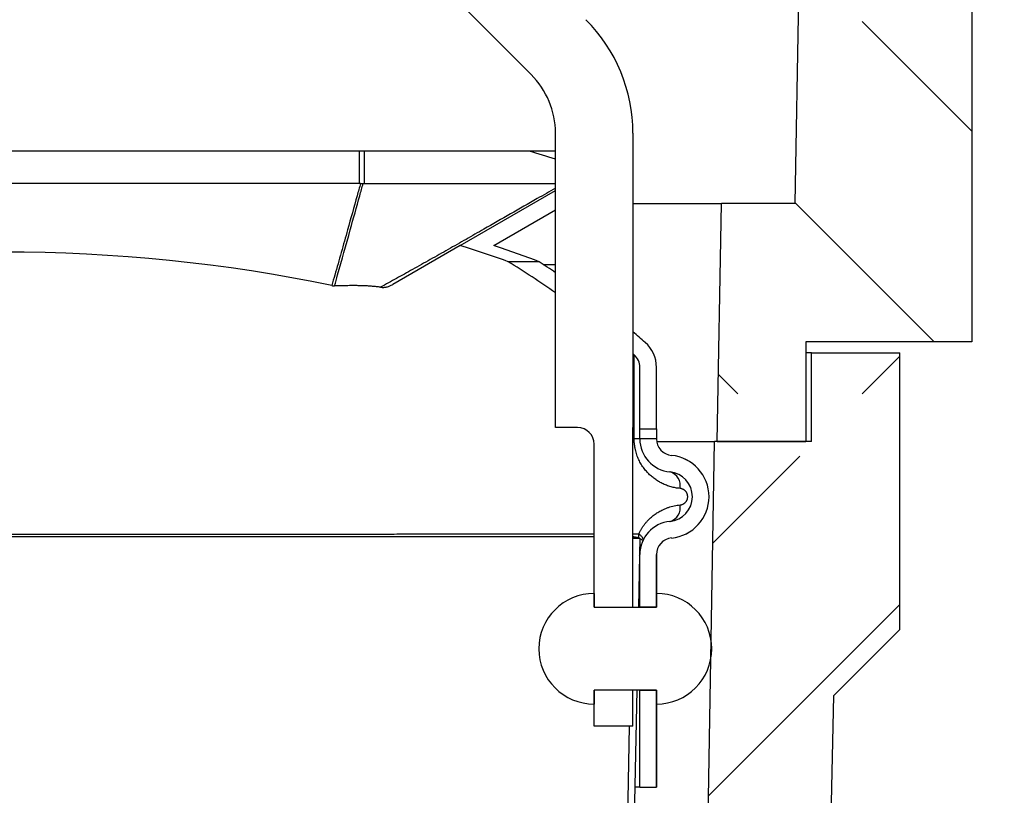
# Model space of a CAD drawing. Units: millimetres. Extents: x 150 to 4200, y 0 to 2920.
# Drawn here: x 3448 to 3626, y 1561 to 1701 of the extents above; entities that cross this region are included whole.
import ezdxf

# ---------------------------------------------------------------- set-up
doc = ezdxf.new("R2010")
doc.units = ezdxf.units.MM
doc.header["$LTSCALE"] = 10
doc.layers.get('0').update_dxf_attribs({"color": 1})
for name, color, linetype in [('3002580', 7, 'Continuous'), ('DIMENSION', 3, 'Continuous'), ('NOTES', 7, 'Continuous')]:
    doc.layers.add(name, color=color, linetype=linetype)
doc.styles.add('SLDTEXTSTYLE0', font='TXT', dxfattribs={"width": 0.605})
doc.dimstyles.new('SLDDIMSTYLE1', dxfattribs={"dimtxt": 35, "dimasz": 35, "dimexe": 0, "dimexo": 0.0625, "dimgap": 8.75, "dimtad": 1, "dimdec": 1, "dimrnd": 1e-09, "dimzin": 12, "dimdsep": 46, "dimtxsty": 'SLDTEXTSTYLE0', "dimsah": 1, "dimcen": 0.09, "dimadec": 0, "dimazin": 3, "dimtfac": 1, "dimtdec": 1, "dimtofl": 0, "dimtmove": 0, "dimatfit": 3, "dimfxl": 0, "dimfrac": 2, "dimtolj": 1, "dimtzin": 12, "dimarcsym": 0})
doc.dimstyles.new('SLDDIMSTYLE2', dxfattribs={"dimtxt": 35, "dimasz": 35, "dimexe": 0, "dimexo": 0.0625, "dimgap": 8.75, "dimtad": 1, "dimdec": 0, "dimrnd": 1e-09, "dimzin": 12, "dimdsep": 46, "dimtxsty": 'SLDTEXTSTYLE0', "dimsah": 1, "dimcen": 0.09, "dimadec": 0, "dimazin": 3, "dimtfac": 1, "dimtdec": 0, "dimtofl": 0, "dimtmove": 0, "dimatfit": 3, "dimfxl": 0, "dimfrac": 2, "dimtolj": 1, "dimtzin": 12, "dimarcsym": 0})
pattern_1 = [(135, (0, 0), (-1347, -1347), []), (135, (-2e-12, 449), (-1347, -1347), []), (135, (-3e-12, 898), (-1347, -1347), []), (135, (-5e-12, 1347), (-1347, -1347), [])]
pattern_2 = [(45, (0, 0), (-1347, 1347), []), (45, (449, 2e-321), (-1347, 1347), []), (45, (898, 4e-321), (-1347, 1347), []), (45, (1347, 7e-321), (-1347, 1347), [])]
pattern_3 = [(45, (-3550.33, -1700.82), (-44.9013, 44.9013), []), (45, (-3505.43, -1700.82), (-44.9013, 44.9013), [31.75, -15.875])]

# ---------------------------------------------------------------- blocks, each defined once
blk = doc.blocks.new('1068287-M_003__D_5')
at = {"layer": 'DIMENSION', "color": 0, "lineweight": -2}
for p, q in [((3750.3, 1465.32), (3750.3, 1585.96)), ((3605.7, 1465.32), (3750.3, 1465.32)), ((3750.3, 1340.82), (3750.3, 1430.32)), ((3605.7, 1305.82), (3750.3, 1305.82))]:
    blk.add_line(p, q, dxfattribs=at)
at = {"layer": 'DIMENSION', "color": 0}
for points in [[(3744.46, 1430.32), (3756.13, 1430.32), (3750.3, 1465.32)], [(3744.46, 1340.82), (3756.13, 1340.82), (3750.3, 1305.82)]]:
    blk.add_solid(points, dxfattribs=at)
at = {"layer": 'DIMENSION', "color": 0, "insert": (3706.55, 1543.68), "char_height": 35, "attachment_point": 2, "rotation": 90, "style": 'SLDTEXTSTYLE0'}
blk.add_mtext('\\A1;%%c160', dxfattribs=at)
blk = doc.blocks.new('1068287-M_003__D_6')
at = {"layer": 'DIMENSION', "color": 0, "lineweight": -2}
for p, q in [((3618.01, 2118.07), (3850.3, 2118.07)), ((3850.3, 1420.57), (3850.3, 2083.07)), ((3614.14, 1385.57), (3748.42, 1385.57)), ((3752.17, 1385.57), (3850.3, 1385.57))]:
    blk.add_line(p, q, dxfattribs=at)
at = {"layer": 'DIMENSION', "color": 0}
for points in [[(3844.46, 2083.07), (3856.13, 2083.07), (3850.3, 2118.07)], [(3844.46, 1420.57), (3856.13, 1420.57), (3850.3, 1385.57)]]:
    blk.add_solid(points, dxfattribs=at)
at = {"layer": 'DIMENSION', "color": 0, "insert": (3806.55, 1751.82), "char_height": 35, "attachment_point": 2, "rotation": 90, "style": 'SLDTEXTSTYLE0'}
blk.add_mtext('\\A1;732.5', dxfattribs=at)
blk = doc.blocks.new('1068287-M_003_Section_A-A')
h = blk.add_hatch()
h.set_pattern_fill('ANSI33', color=256, scale=10, angle=90, style=0)
h.set_pattern_definition([(135, (-3550.33, -1700.82), (-44.9013, -44.9013), []), (135, (-3550.33, -1655.92), (-44.9013, -44.9013), [31.75, -15.875])])
edge = h.paths.add_edge_path(flags=0)
edge.add_arc((46.99, 361.99), 2.25, 180, 360, ccw=False)
edge.add_line((44.74, 361.99), (37.84, -33.26))
edge.add_line((37.84, -33.26), (24.49, -33.26))
edge.add_line((24.49, -33.26), (23.74, -76.26))
edge.add_line((23.74, -76.26), (39.74, -76.26))
edge.add_line((39.74, -76.26), (39.74, -58.26))
edge.add_line((39.74, -58.26), (69.74, -58.26))
edge.add_line((69.74, -58.26), (69.74, 6.74))
edge.add_line((69.74, 6.74), (62.63, 10.06))
edge.add_arc((64.74, 14.59), 5, 180, 245, ccw=False)
edge.add_line((59.74, 14.59), (59.74, 68.9))
edge.add_arc((64.74, 68.9), 5, 115, 180, ccw=False)
edge.add_line((62.63, 73.43), (69.74, 76.74))
edge.add_line((69.74, 76.74), (69.74, 303.45))
edge.add_spline(control_points=[(69.74, 303.45), (69.74, 303.79), (69.69, 304.13), (69.59, 304.45), (69.5, 304.77), (69.37, 305.09), (69.17, 305.36)], knot_values=[0, 0, 0, 0, 0.001011, 0.001011, 0.001011, 0.002016, 0.002016, 0.002016, 0.002016], weights=[1, 1, 1, 1, 1, 1, 1], degree=3, periodic=0)
edge.add_spline(control_points=[(69.17, 305.36), (68.86, 305.76), (68.59, 306.2), (68.42, 306.68), (68.3, 306.99), (68.26, 307.33), (68.24, 307.66)], knot_values=[0.000054, 0.000054, 0.000054, 0.000054, 0.001572, 0.001572, 0.001572, 0.002574, 0.002574, 0.002574, 0.002574], weights=[1, 1, 1, 1, 1, 1, 1], degree=3, periodic=0)
edge.add_spline(control_points=[(68.24, 307.66), (68.27, 308.03), (68.33, 308.4), (68.47, 308.74), (68.64, 309.13), (68.89, 309.48), (69.17, 309.81)], knot_values=[0, 0, 0, 0, 0.001101, 0.001101, 0.001101, 0.002368, 0.002368, 0.002368, 0.002368], weights=[1, 1, 1, 1, 1, 1, 1], degree=3, periodic=0)
edge.add_spline(control_points=[(69.17, 309.81), (69.31, 309.98), (69.42, 310.19), (69.51, 310.41), (69.64, 310.73), (69.72, 311.08), (69.74, 311.43), (69.74, 311.47), (69.74, 311.51), (69.74, 311.55)], knot_values=[0, 0, 0, 0, 0.000692, 0.000692, 0.000692, 0.001743, 0.001743, 0.001743, 0.001869, 0.001869, 0.001869, 0.001869], weights=[1, 1, 1, 1, 1, 1, 1, 1, 1, 1], degree=3, periodic=0)
edge.add_line((69.74, 311.55), (69.74, 314.08))
edge.add_spline(control_points=[(69.74, 314.08), (69.74, 314.75), (69.66, 315.41), (69.65, 316.08), (69.65, 316.17), (69.65, 316.26), (69.65, 316.35)], knot_values=[0, 0, 0, 0, 0.002002, 0.002002, 0.002002, 0.002273, 0.002273, 0.002273, 0.002273], weights=[1, 1, 1, 1, 1, 1, 1], degree=3, periodic=0)
edge.add_spline(control_points=[(69.65, 316.35), (69.65, 316.99), (69.72, 317.64), (69.74, 318.28), (69.74, 318.37), (69.74, 318.46), (69.74, 318.55)], knot_values=[0.000073, 0.000073, 0.000073, 0.000073, 0.002001, 0.002001, 0.002001, 0.002277, 0.002277, 0.002277, 0.002277], weights=[1, 1, 1, 1, 1, 1, 1], degree=3, periodic=0)
edge.add_line((69.74, 318.55), (69.74, 369.49))
edge.add_arc((67.49, 369.49), 2.25, 180, 360, ccw=False)
edge.add_line((65.24, 369.49), (65.24, 375.24))
edge.add_line((65.24, 375.24), (67.24, 375.24))
edge.add_line((67.24, 375.24), (67.24, 369.49))
edge.add_arc((67.49, 369.49), 0.25, 180, 360)
edge.add_line((67.74, 369.49), (67.74, 386.74))
edge.add_line((67.74, 386.74), (67.16, 386.74))
edge.add_arc((63.99, 388.24), 3.5, 270, 334.6231, ccw=False)
edge.add_line((63.99, 384.74), (48.24, 384.74))
edge.add_arc((48.24, 383.24), 1.5, 90, 180)
edge.add_line((46.74, 383.24), (46.74, 382.41))
edge.add_arc((48.24, 382.41), 1.5, 180, 225)
edge.add_line((47.18, 381.35), (48.32, 380.22))
edge.add_arc((45.84, 377.74), 3.5, -30, 45, ccw=False)
edge.add_line((48.87, 375.99), (46.94, 372.65))
edge.add_arc((48.24, 371.9), 1.5, 150, 180)
edge.add_line((46.74, 371.9), (46.74, 361.99))
edge.add_arc((46.99, 361.99), 0.25, 180, 360)
edge.add_line((47.24, 361.99), (47.24, 367.74))
edge.add_line((47.24, 367.74), (49.24, 367.74))
edge.add_line((49.24, 367.74), (49.24, 361.99))
h = blk.add_hatch()
h.set_pattern_fill('ANSI33', color=256, scale=10, style=0)
h.set_pattern_definition(pattern_3)
edge = h.paths.add_edge_path(flags=0)
edge.add_line((53.24, -401.26), (44.74, -401.26))
edge.add_arc((44.74, -402.26), 1, 90, 180)
edge.add_line((43.74, -402.26), (43.74, -406.26))
edge.add_line((43.74, -406.26), (39.74, -406.26))
edge.add_line((39.74, -406.26), (39.74, -402.26))
edge.add_arc((38.74, -402.26), 1, 0, 90)
edge.add_line((38.74, -401.26), (30.24, -401.26))
edge.add_arc((30.24, -402.26), 1, 90, 180)
edge.add_line((29.24, -402.26), (29.24, -406.26))
edge.add_arc((30.74, -406.26), 1.5, 180, 243)
edge.add_line((30.06, -407.59), (31.47, -408.31))
edge.add_arc((31.24, -408.76), 0.5, -90, 63, ccw=False)
edge.add_line((31.24, -409.26), (27.24, -409.26))
edge.add_arc((27.24, -408.76), 0.5, 180, 270, ccw=False)
edge.add_line((26.74, -408.76), (26.74, -398.01))
edge.add_line((26.74, -398.01), (17.79, -397.54))
edge.add_line((17.79, -397.54), (17.79, -397.26))
edge.add_line((17.79, -397.26), (-228.45, -388.66))
edge.add_line((-228.45, -388.66), (-233.76, -76.26))
edge.add_line((-233.76, -76.26), (-251.26, -76.26))
edge.add_line((-251.26, -76.26), (-251.26, -60.26))
edge.add_line((-251.26, -60.26), (-267.26, -60.26))
edge.add_line((-267.26, -60.26), (-267.26, -110.26))
edge.add_line((-267.26, -110.26), (-255.26, -122.26))
edge.add_line((-255.26, -122.26), (-248.26, -425.26))
edge.add_line((-248.26, -425.26), (56.74, -425.26))
edge.add_line((56.74, -425.26), (56.74, -408.26))
edge.add_arc((55.74, -408.26), 1, 270, 360, ccw=False)
edge.add_line((55.74, -409.26), (52.24, -409.26))
edge.add_arc((52.24, -408.76), 0.5, 117, 270, ccw=False)
edge.add_line((52.02, -408.31), (53.42, -407.59))
edge.add_arc((52.74, -406.26), 1.5, 297, 360)
edge.add_line((54.24, -406.26), (54.24, -402.26))
edge.add_arc((53.24, -402.26), 1, 0, 90)
h = blk.add_hatch()
h.set_pattern_fill('ANSI33', color=256, scale=10, style=0)
h.set_pattern_definition(pattern_3)
edge = h.paths.add_edge_path(flags=0)
edge.add_line((43.74, -224.26), (43.74, -228.26))
edge.add_arc((44.74, -228.26), 1, 180, 270)
edge.add_line((44.74, -229.26), (53.24, -229.26))
edge.add_arc((53.24, -228.26), 1, 270, 360)
edge.add_line((54.24, -228.26), (54.24, -224.26))
edge.add_arc((52.74, -224.26), 1.5, 0, 63)
edge.add_line((53.42, -222.92), (52.02, -222.2))
edge.add_arc((52.24, -221.76), 0.5, 90, 243, ccw=False)
edge.add_line((52.24, -221.26), (55.74, -221.26))
edge.add_arc((55.74, -222.26), 1, 0, 90, ccw=False)
edge.add_line((56.74, -222.26), (56.74, -173.26))
edge.add_line((56.74, -173.26), (43.86, -160.38))
edge.add_line((43.86, -160.38), (44.74, -122.26))
edge.add_line((44.74, -122.26), (56.74, -110.26))
edge.add_line((56.74, -110.26), (56.74, -60.26))
edge.add_line((56.74, -60.26), (40.74, -60.26))
edge.add_line((40.74, -60.26), (40.74, -76.26))
edge.add_line((40.74, -76.26), (23.24, -76.26))
edge.add_line((23.24, -76.26), (20.59, -232.83))
edge.add_line((20.59, -232.83), (26.74, -232.51))
edge.add_line((26.74, -232.51), (26.74, -221.76))
edge.add_arc((27.24, -221.76), 0.5, 90, 180, ccw=False)
edge.add_line((27.24, -221.26), (31.24, -221.26))
edge.add_arc((31.24, -221.76), 0.5, -63, 90, ccw=False)
edge.add_line((31.47, -222.2), (30.06, -222.92))
edge.add_arc((30.74, -224.26), 1.5, 117, 180)
edge.add_line((29.24, -224.26), (29.24, -228.26))
edge.add_arc((30.24, -228.26), 1, 180, 270)
edge.add_line((30.24, -229.26), (38.74, -229.26))
edge.add_arc((38.74, -228.26), 1, 270, 360)
edge.add_line((39.74, -228.26), (39.74, -224.26))
edge.add_line((39.74, -224.26), (43.74, -224.26))
for p, q in [((37.84, -33.26), (44.74, 361.99)), ((-94.65, 74.85), (-9.9, -9.9)), ((69.74, 6.74), (69.74, -58.26)), ((-5.51, -73.76), (-5.51, -20.51)), ((8.49, -20.51), (8.49, -73.76)), ((-40.98, -23.76), (-169.53, -23.76)), ((-40.02, -23.76), (-40.98, -23.76)), ((-40.98, -23.76), (-40.98, -29.61)), ((-10.22, -23.76), (-40.02, -23.76)), ((-40.02, -29.61), (-40.02, -23.76)), ((-5.51, -23.76), (-10.22, -23.76)), ((-40.98, -29.61), (-169.53, -29.61)), ((-40.26, -29.62), (-40.02, -29.61)), ((-22.71, -40.85), (-5.51, -30.91)), ((8.49, -33.26), (24.49, -33.26)), ((23.74, -76.26), (24.49, -33.26)), ((37.84, -33.26), (24.49, -33.26)), ((-16.67, -40.82), (-5.51, -34.38)), ((-22.71, -40.85), (-34.92, -47.9)), ((-8.47, -43.76), (-14.04, -43.76)), ((-7.72, -44.26), (-5.51, -44.26)), ((69.74, -58.26), (39.74, -58.26)), ((39.74, -58.26), (39.74, -76.26)), ((40.74, -60.26), (39.74, -60.26)), ((40.74, -76.26), (40.74, -60.26)), ((40.74, -60.26), (56.74, -60.26)), ((56.74, -110.26), (56.74, -60.26)), ((8.72, -75.8), (8.72, -60.61)), ((9.75, -74), (9.75, -62.87)), ((12.75, -74), (12.75, -62.87)), ((-1.51, -73.76), (-5.51, -73.76)), ((8.49, -106.26), (8.49, -73.76)), ((9.75, -75.76), (9.75, -74)), ((9.75, -74), (12.75, -74)), ((12.75, -74), (12.75, -75.76)), ((9.74, -75.8), (8.72, -75.8)), ((9.74, -75.76), (12.74, -75.76)), ((9.74, -75.8), (9.74, -75.76)), ((12.74, -75.76), (12.74, -75.8)), ((12.74, -75.76), (12.75, -75.76)), ((12.75, -75.8), (12.75, -75.76)), ((12.78, -76.26), (23.24, -76.26)), ((20.59, -232.83), (23.24, -76.26)), ((40.74, -76.26), (23.24, -76.26)), ((23.74, -76.26), (39.74, -76.26)), ((1.49, -106.26), (1.49, -76.76)), ((8.49, -92.95), (9.56, -92.95)), ((8.49, -93.73), (8.49, -93.74)), ((8.49, -93.73), (9.74, -93.76)), ((9.74, -93.76), (9.5, -106.26)), ((9.74, -106.26), (9.74, -96.71)), ((12.74, -96.71), (12.74, -106.26)), ((12.75, -103.76), (12.75, -96.71)), ((1.49, -103.76), (1.49, -106.26)), ((12.74, -106.26), (12.74, -103.76)), ((1.49, -106.26), (12.74, -106.26)), ((1.49, -106.26), (8.49, -106.26)), ((12.74, -106.26), (9.74, -106.26)), ((56.74, -110.26), (44.74, -122.26)), ((12.74, -121.26), (1.49, -121.26)), ((1.49, -121.26), (1.49, -123.76)), ((8.49, -121.26), (1.49, -121.26)), ((1.49, -127.76), (1.49, -121.26)), ((9.2, -121.26), (4.74, -347.51)), ((8.49, -127.76), (8.49, -121.26)), ((9.74, -121.26), (12.74, -121.26)), ((9.74, -138.76), (9.74, -121.26)), ((12.74, -123.76), (12.74, -121.26)), ((12.74, -121.26), (12.74, -138.76)), ((44.74, -122.26), (43.86, -160.38)), ((12.75, -138.76), (12.75, -123.76)), ((8.49, -127.76), (1.49, -127.76)), ((7.82, -127.76), (3.49, -347.48)), ((9.74, -138.76), (12.74, -138.76)), ((12.75, -138.76), (12.74, -138.76))]:
    blk.add_line(p, q)
at = {"flags": 128}
blk.add_lwpolyline([(9.56, -92.95), (9.67, -93.04), (9.77, -93.13), (9.86, -93.22), (9.94, -93.31), (10.02, -93.4), (10.09, -93.49), (10.15, -93.57), (10.2, -93.65), (10.24, -93.73), (10.28, -93.81), (10.3, -93.88), (10.32, -93.95), (10.33, -94.02), (10.33, -94.09), (10.31, -94.15), (10.31, -94.17)], dxfattribs=at)
for centre, radius, start, end in [((-20.51, -20.51), 29, 0, 45), ((-20.51, -20.51), 15, 0, 45), ((-105.25, -190.76), 173, 54.7898, 58.1802), ((-105.25, -190.76), 176, 55.4762, 56.6395), ((-105.25, -190.76), 176, 48.7898, 49.7372), ((6.75, -62.87), 6, 0, 48.7898), ((-105.25, -190.76), 173, 48.7898, 48.8904), ((6.75, -62.87), 3, 0, 48.7898), ((-1.51, -76.76), 3, 0, 90), ((15.74, -75.8), 6, 180, 264.535), ((15.74, -75.8), 3, 180, 264.535), ((15.75, -75.8), 3, 180, 264.535), ((14.74, -86.26), 7.5, 275.465, 84.535), ((14.75, -86.26), 7.5, 275.465, 84.535), ((14.74, -86.26), 4.5, 275.465, 84.535), ((14.45, -84.27), 2.6, 349.1089, 73.1944), ((14.45, -88.24), 2.6, 286.8056, 10.8911), ((15.74, -96.71), 6, 95.465, 180), ((5.11, -92.96), 4.44, 350.226, 0.0861), ((8.71, -96.23), 2.57, 52.051, 66.3282), ((15.74, -96.71), 3, 95.465, 180), ((15.75, -96.71), 3, 95.465, 180), ((9.34, -96.7), 0.412, 327.2614, 352.8551), ((1.49, -113.76), 10, 90, 270), ((12.74, -113.76), 10, 270, 90)]:
    blk.add_arc(centre, radius, start, end)
for centre, major_axis, start_param, end_param in [((-105.25, -128.63), (205, 0), 1.062631, 1.088762), ((-40.98, -31.35), (3, 0), 1.489204, 1.570796), ((-105.25, -141.91), (173, 0), 1.220744, 1.921224), ((-105.25, -128.63), (173, 0), 1.015437, 1.073411), ((-105.25, -128.63), (176, 0), 0.988546, 1.043349)]:
    blk.add_ellipse(centre, major_axis=major_axis, ratio=0.57735, start_param=start_param, end_param=end_param)
for points, knots in [([(-40.73, -29.62), (-40.94, -30.36), (-41.71, -33.14), (-42.88, -37.29), (-44.22, -42.07), (-45.17, -45.44), (-45.74, -47.45), (-45.92, -48.08)], [0, 0, 0, 0, 0.119456, 0.452372, 0.674315, 0.896259, 1, 1, 1, 1]), ([(-45.41, -48.14), (-45.23, -47.48), (-44.29, -44.09), (-42.77, -38.66), (-41.24, -33.14), (-40.46, -30.36), (-40.26, -29.62)], [0, 0, 0, 0, 0.106521, 0.549053, 0.880938, 1, 1, 1, 1]), ([(-40.73, -29.62), (-40.65, -29.62), (-40.49, -29.63), (-40.33, -29.62), (-40.26, -29.62)], [0, 0, 0, 0, 0.497845, 1, 1, 1, 1]), ([(-40.02, -29.61), (-39.29, -29.61), (-37.83, -29.61), (-35.66, -29.61), (-33.49, -29.61), (-31.33, -29.61), (-29.18, -29.61), (-27.11, -29.61), (-25.14, -29.61), (-23.25, -29.61), (-21.36, -29.61), (-19.49, -29.61), (-17.62, -29.61), (-15.76, -29.61), (-13.91, -29.61), (-12.07, -29.61), (-10.23, -29.61), (-8.41, -29.61), (-6.83, -29.62), (-5.87, -29.62), (-5.51, -29.62)], [0, 0, 0, 0, 0.061116, 0.122234, 0.183349, 0.244535, 0.305723, 0.366909, 0.421364, 0.475821, 0.530277, 0.584782, 0.639288, 0.693793, 0.748448, 0.803103, 0.857758, 0.912462, 0.967168, 1, 1, 1, 1]), ([(-5.51, -30.47), (-6.6, -31.1), (-9.31, -32.65), (-13.62, -35.13), (-17.91, -37.58), (-21.67, -39.72), (-24.89, -41.56), (-27.58, -43.07), (-29.74, -44.28), (-31.29, -45.15), (-32.8, -45.99), (-34.24, -46.79), (-35.68, -47.59), (-36.63, -48.12), (-37.1, -48.38)], [0, 0, 0, 0, 0.104016, 0.256564, 0.409112, 0.511007, 0.612903, 0.714801, 0.76575, 0.816701, 0.862518, 0.908337, 0.954165, 1, 1, 1, 1]), ([(-37.1, -48.38), (-37.01, -48.39), (-36.82, -48.41), (-36.54, -48.41), (-36.25, -48.38), (-35.97, -48.32), (-35.7, -48.25), (-35.43, -48.15), (-35.17, -48.04), (-35, -47.94), (-34.92, -47.9)], [0, 0, 0, 0, 0.123899, 0.247824, 0.375701, 0.503597, 0.626523, 0.749459, 0.874726, 1, 1, 1, 1]), ([(-45.92, -48.08), (-45.84, -48.1), (-45.67, -48.13), (-45.5, -48.14), (-45.41, -48.14)], [0, 0, 0, 0, 0.497523, 1, 1, 1, 1]), ([(-37.1, -48.38), (-37.35, -48.35), (-37.83, -48.28), (-38.56, -48.22), (-39.3, -48.16), (-40.08, -48.12), (-40.92, -48.1), (-41.82, -48.09), (-42.86, -48.09), (-44.06, -48.12), (-44.96, -48.13), (-45.41, -48.14)], [0, 0, 0, 0, 0.088872, 0.17775, 0.266838, 0.355926, 0.463198, 0.570483, 0.677763, 0.838884, 1, 1, 1, 1]), ([(17.01, -84.76), (16.87, -84.75), (16.6, -84.72), (16.19, -84.65), (15.79, -84.57), (15.38, -84.46), (14.97, -84.34), (14.57, -84.2), (14.16, -84.03), (13.78, -83.86), (13.43, -83.67), (13.1, -83.48), (12.77, -83.28), (12.45, -83.05), (12.13, -82.81), (11.82, -82.55), (11.51, -82.28), (11.22, -81.98), (10.93, -81.67), (10.65, -81.33), (10.38, -80.97), (10.12, -80.59), (9.88, -80.2), (9.66, -79.78), (9.46, -79.36), (9.28, -78.92), (9.13, -78.46), (9.01, -78.07), (8.94, -77.74), (8.87, -77.45), (8.81, -77.09), (8.76, -76.66), (8.73, -76.24), (8.72, -75.95), (8.72, -75.8)], [0, 0, 0, 0, 0.036345, 0.072727, 0.109152, 0.145618, 0.182132, 0.218693, 0.255306, 0.291972, 0.322982, 0.354028, 0.385118, 0.41625, 0.447434, 0.478668, 0.50996, 0.541313, 0.573146, 0.605054, 0.637046, 0.669129, 0.701313, 0.73361, 0.76502, 0.796553, 0.828222, 0.860039, 0.876019, 0.892021, 0.918746, 0.945575, 0.97273, 1, 1, 1, 1]), ([(17.01, -87.75), (17.04, -87.75), (17.12, -87.74), (17.26, -87.71), (17.41, -87.66), (17.56, -87.59), (17.7, -87.52), (17.81, -87.43), (17.91, -87.35), (18.01, -87.25), (18.09, -87.16), (18.15, -87.06), (18.21, -86.97), (18.26, -86.87), (18.31, -86.75), (18.35, -86.61), (18.38, -86.43), (18.39, -86.27), (18.39, -86.14), (18.37, -86.02), (18.34, -85.86), (18.29, -85.71), (18.23, -85.59), (18.18, -85.49), (18.12, -85.4), (18.05, -85.31), (17.97, -85.22), (17.88, -85.13), (17.78, -85.05), (17.66, -84.97), (17.52, -84.9), (17.35, -84.83), (17.18, -84.78), (17.07, -84.77), (17.01, -84.76)], [0, 0, 0, 0, 0.023751, 0.064949, 0.10638, 0.148602, 0.191136, 0.221092, 0.2512, 0.281861, 0.312756, 0.33445, 0.356262, 0.378502, 0.400918, 0.433574, 0.467034, 0.502457, 0.520746, 0.539201, 0.574644, 0.611138, 0.633164, 0.655356, 0.678004, 0.700782, 0.730208, 0.759837, 0.790014, 0.820345, 0.86441, 0.908829, 0.95426, 1, 1, 1, 1]), ([(9.56, -92.95), (9.63, -92.8), (9.78, -92.5), (10.03, -92.07), (10.3, -91.65), (10.59, -91.25), (10.9, -90.88), (11.21, -90.53), (11.53, -90.22), (11.84, -89.94), (12.17, -89.67), (12.5, -89.42), (12.84, -89.19), (13.19, -88.98), (13.54, -88.78), (13.95, -88.58), (14.41, -88.38), (14.92, -88.19), (15.43, -88.03), (15.96, -87.9), (16.48, -87.81), (16.83, -87.77), (17.01, -87.75)], [0, 0, 0, 0, 0.045728, 0.091506, 0.137244, 0.18453, 0.231858, 0.279154, 0.322072, 0.365032, 0.407998, 0.450925, 0.495047, 0.539202, 0.583362, 0.62749, 0.688998, 0.750542, 0.812055, 0.874692, 0.937359, 1, 1, 1, 1]), ([(-212.01, -92.96), (-211.65, -92.96), (-210.67, -92.97), (-209.04, -92.97), (-207.13, -92.97), (-205.23, -92.97), (-203.33, -92.98), (-201.45, -92.98), (-199.55, -92.98), (-197.63, -92.98), (-195.69, -92.98), (-193.73, -92.99), (-191.76, -92.99), (-189.76, -92.99), (-187.72, -92.99), (-185.65, -93), (-183.56, -93), (-181.46, -93), (-179.34, -93), (-177.2, -93), (-175.05, -93), (-172.96, -93.01), (-170.93, -93.01), (-168.95, -93.01), (-166.97, -93.01), (-164.98, -93.01), (-162.89, -93.01), (-160.7, -93.02), (-158.43, -93.02), (-156.14, -93.02), (-153.84, -93.02), (-151.52, -93.02), (-149.2, -93.02), (-146.86, -93.02), (-144.57, -93.02), (-142.3, -93.03), (-140.08, -93.03), (-137.85, -93.03), (-135.61, -93.03), (-133.36, -93.03), (-131.11, -93.03), (-128.85, -93.03), (-126.52, -93.03), (-124.13, -93.03), (-121.67, -93.03), (-119.2, -93.03), (-116.73, -93.03), (-114.26, -93.03), (-111.78, -93.03), (-109.29, -93.03), (-106.83, -93.03), (-104.38, -93.03), (-101.94, -93.03), (-99.5, -93.03), (-97.07, -93.03), (-94.63, -93.03), (-92.19, -93.03), (-89.76, -93.03), (-87.32, -93.03), (-84.89, -93.03), (-82.46, -93.03), (-80.04, -93.03), (-77.62, -93.03), (-75.2, -93.03), (-72.86, -93.03), (-70.6, -93.03), (-68.41, -93.03), (-66.23, -93.02), (-64.05, -93.02), (-61.87, -93.02), (-59.7, -93.02), (-57.53, -93.02), (-55.37, -93.02), (-53.22, -93.02), (-51.07, -93.02), (-48.94, -93.01), (-46.81, -93.01), (-44.72, -93.01), (-42.68, -93.01), (-40.69, -93.01), (-38.7, -93.01), (-36.7, -93.01), (-34.67, -93), (-32.63, -93), (-30.6, -93), (-28.58, -93), (-26.57, -93), (-24.58, -92.99), (-22.59, -92.99), (-20.62, -92.99), (-18.67, -92.99), (-16.72, -92.99), (-14.8, -92.98), (-12.9, -92.98), (-11.04, -92.98), (-9.2, -92.98), (-7.39, -92.98), (-5.58, -92.97), (-3.8, -92.97), (-1.95, -92.97), (-0.18, -92.97), (0.98, -92.97), (1.49, -92.96)], [0, 0, 0, 0, 0.005919, 0.016251, 0.026583, 0.036914, 0.046815, 0.056717, 0.066619, 0.07652, 0.086448, 0.096378, 0.106307, 0.116236, 0.126441, 0.136646, 0.146852, 0.157057, 0.167292, 0.177528, 0.187764, 0.197999, 0.207252, 0.216505, 0.225759, 0.235013, 0.244266, 0.254697, 0.26513, 0.275562, 0.285994, 0.296458, 0.306922, 0.317387, 0.327851, 0.337738, 0.347625, 0.357513, 0.367399, 0.377313, 0.387228, 0.397143, 0.407057, 0.417813, 0.428569, 0.439326, 0.450081, 0.460872, 0.471664, 0.482455, 0.493246, 0.503832, 0.514418, 0.525004, 0.53559, 0.546209, 0.556829, 0.567449, 0.578069, 0.588708, 0.59935, 0.609993, 0.620635, 0.631277, 0.641917, 0.651645, 0.661374, 0.671104, 0.680833, 0.690561, 0.700344, 0.710128, 0.719911, 0.729694, 0.739504, 0.749314, 0.759125, 0.768934, 0.778255, 0.787577, 0.796898, 0.806219, 0.815975, 0.825733, 0.835492, 0.84525, 0.855008, 0.864764, 0.874548, 0.884334, 0.89412, 0.903907, 0.913692, 0.923476, 0.933017, 0.942558, 0.952101, 0.961643, 0.971185, 0.980725, 0.991543, 1, 1, 1, 1]), ([(-212.01, -93.45), (-211.8, -93.45), (-211.3, -93.45), (-210.5, -93.45), (-209.58, -93.45), (-208.64, -93.45), (-207.6, -93.45), (-206.43, -93.45), (-205.15, -93.45), (-203.84, -93.45), (-202.51, -93.45), (-201.15, -93.45), (-199.77, -93.45), (-198.19, -93.45), (-196.4, -93.45), (-194.4, -93.45), (-192.37, -93.45), (-190.33, -93.45), (-188.28, -93.45), (-186.24, -93.45), (-184.19, -93.45), (-182.12, -93.45), (-180.08, -93.45), (-178.07, -93.45), (-176.09, -93.45), (-174.09, -93.45), (-172.08, -93.45), (-170.08, -93.45), (-168.08, -93.45), (-166.08, -93.45), (-164.06, -93.45), (-162.03, -93.45), (-159.97, -93.45), (-157.9, -93.45), (-155.81, -93.45), (-153.71, -93.45), (-151.61, -93.45), (-149.5, -93.45), (-147.38, -93.45), (-145.26, -93.45), (-143.13, -93.45), (-141, -93.45), (-138.86, -93.45), (-136.73, -93.45), (-134.6, -93.45), (-132.49, -93.45), (-130.37, -93.45), (-128.23, -93.45), (-126.07, -93.45), (-123.9, -93.45), (-121.72, -93.45), (-119.54, -93.45), (-117.36, -93.45), (-115.18, -93.45), (-112.99, -93.45), (-110.81, -93.45), (-108.63, -93.45), (-106.44, -93.45), (-104.26, -93.45), (-102.09, -93.45), (-99.93, -93.45), (-97.79, -93.45), (-95.64, -93.45), (-93.49, -93.45), (-91.32, -93.45), (-89.14, -93.45), (-86.96, -93.45), (-84.79, -93.45), (-82.62, -93.45), (-80.45, -93.45), (-78.29, -93.45), (-76.13, -93.45), (-73.98, -93.45), (-71.84, -93.45), (-69.7, -93.45), (-67.58, -93.45), (-65.47, -93.45), (-63.39, -93.45), (-61.31, -93.45), (-59.23, -93.45), (-57.14, -93.45), (-55.04, -93.45), (-52.95, -93.45), (-50.87, -93.45), (-48.8, -93.45), (-46.74, -93.45), (-44.69, -93.45), (-42.65, -93.45), (-40.62, -93.45), (-38.6, -93.45), (-36.59, -93.45), (-34.61, -93.45), (-32.65, -93.45), (-30.71, -93.45), (-28.78, -93.45), (-26.86, -93.45), (-24.93, -93.45), (-23, -93.45), (-21.09, -93.45), (-19.19, -93.45), (-17.3, -93.45), (-15.43, -93.45), (-13.64, -93.45), (-11.94, -93.45), (-10.33, -93.45), (-8.75, -93.45), (-7.19, -93.45), (-5.78, -93.45), (-4.5, -93.45), (-3.35, -93.45), (-2.22, -93.45), (-1.13, -93.45), (-0.13, -93.45), (0.74, -93.45), (1.26, -93.45), (1.49, -93.45)], [0, 0, 0, 0, 0.003368, 0.008277, 0.013283, 0.018381, 0.023565, 0.03029, 0.037132, 0.044077, 0.051112, 0.058225, 0.065403, 0.072634, 0.082821, 0.093052, 0.103295, 0.113538, 0.123781, 0.133842, 0.143902, 0.153963, 0.164024, 0.173505, 0.182987, 0.192469, 0.201951, 0.211433, 0.220746, 0.230059, 0.239372, 0.248684, 0.258187, 0.267691, 0.277194, 0.286697, 0.296201, 0.305704, 0.315207, 0.32469, 0.334173, 0.343656, 0.353138, 0.362621, 0.371934, 0.381248, 0.390561, 0.399875, 0.409379, 0.418882, 0.428386, 0.43789, 0.447394, 0.456898, 0.466402, 0.475885, 0.485368, 0.494851, 0.504334, 0.513817, 0.52313, 0.532444, 0.541758, 0.551072, 0.560575, 0.570079, 0.579583, 0.589087, 0.598591, 0.608094, 0.617598, 0.627081, 0.636564, 0.646046, 0.655529, 0.665012, 0.674325, 0.683639, 0.692952, 0.702266, 0.711769, 0.721272, 0.730775, 0.740278, 0.749781, 0.759284, 0.768787, 0.778269, 0.787751, 0.797233, 0.806715, 0.816197, 0.82551, 0.834822, 0.844135, 0.853447, 0.86295, 0.872452, 0.881954, 0.891456, 0.900957, 0.910458, 0.91994, 0.928349, 0.936704, 0.944983, 0.953167, 0.961237, 0.967484, 0.973639, 0.979692, 0.985633, 0.991453, 0.996081, 1, 1, 1, 1]), ([(9.73, -93.75), (9.73, -93.75), (9.73, -93.75), (9.73, -93.75), (9.73, -93.75), (9.72, -93.75), (9.72, -93.75), (9.71, -93.75), (9.71, -93.75), (9.7, -93.75), (9.7, -93.75), (9.69, -93.75), (9.68, -93.75), (9.68, -93.75), (9.67, -93.74), (9.67, -93.74), (9.66, -93.74), (9.65, -93.74), (9.62, -93.74), (9.59, -93.73), (9.57, -93.73), (9.55, -93.72), (9.54, -93.72), (9.52, -93.72), (9.48, -93.71), (9.42, -93.7), (9.34, -93.68), (9.26, -93.67), (9.19, -93.66), (9.11, -93.64), (9.04, -93.63), (8.98, -93.61), (8.93, -93.6), (8.88, -93.59), (8.81, -93.58), (8.73, -93.56), (8.64, -93.54), (8.56, -93.52), (8.51, -93.51), (8.49, -93.5)], [0, 0, 0, 0, 0.000989, 0.085765, 0.162237, 0.230218, 0.289643, 0.350645, 0.401645, 0.443828, 0.478297, 0.506078, 0.532838, 0.552316, 0.566034, 0.575363, 0.581514, 0.585608, 0.599988, 0.612598, 0.629097, 0.630904, 0.634074, 0.640909, 0.651408, 0.685872, 0.716356, 0.740803, 0.764289, 0.798066, 0.821101, 0.837691, 0.854047, 0.873085, 0.895026, 0.919497, 0.948618, 0.984978, 1, 1, 1, 1]), ([(8.49, -93.52), (8.5, -93.53), (8.51, -93.54), (8.51, -93.55), (8.51, -93.55), (8.51, -93.55), (8.51, -93.55), (8.51, -93.55), (8.51, -93.55), (8.51, -93.55), (8.51, -93.55), (8.51, -93.55), (8.51, -93.55), (8.51, -93.55), (8.51, -93.55), (8.51, -93.55), (8.51, -93.55), (8.51, -93.55), (8.51, -93.55), (8.51, -93.55), (8.51, -93.55), (8.51, -93.55), (8.51, -93.56), (8.51, -93.56), (8.51, -93.56), (8.51, -93.56), (8.51, -93.56), (8.51, -93.56), (8.51, -93.56), (8.51, -93.56), (8.51, -93.56), (8.51, -93.56), (8.51, -93.56), (8.51, -93.56), (8.51, -93.56), (8.51, -93.56), (8.51, -93.56), (8.51, -93.56), (8.51, -93.56), (8.51, -93.56), (8.51, -93.56), (8.51, -93.57), (8.51, -93.57), (8.51, -93.57), (8.51, -93.57), (8.51, -93.57), (8.51, -93.57), (8.51, -93.57), (8.51, -93.58), (8.51, -93.58), (8.51, -93.58), (8.51, -93.59), (8.5, -93.61), (8.5, -93.64), (8.5, -93.68), (8.49, -93.72), (8.49, -93.73), (8.49, -93.73)], [0, 0, 0, 0, 0.000721, 0.001313, 0.001349, 0.001351, 0.001353, 0.001354, 0.001354, 0.001354, 0.001355, 0.001355, 0.001356, 0.001357, 0.001362, 0.00137, 0.001385, 0.001398, 0.001408, 0.001411, 0.001412, 0.001414, 0.001415, 0.001417, 0.00142, 0.001425, 0.001432, 0.001511, 0.001736, 0.002112, 0.002666, 0.003422, 0.004193, 0.00513, 0.00625, 0.00757, 0.009107, 0.010848, 0.012814, 0.014991, 0.017362, 0.019913, 0.022627, 0.025488, 0.029631, 0.033978, 0.038487, 0.043117, 0.051549, 0.060024, 0.068499, 0.076974, 0.137508, 0.245599, 0.438604, 0.71931, 1, 1, 1, 1]), ([(9.75, -138.76), (9.74, -138.76), (9.74, -138.76), (9.7, -138.76), (9.63, -138.76), (9.54, -138.76), (9.43, -138.76), (9.3, -138.76), (9.15, -138.76), (9, -138.76), (8.89, -138.76), (8.86, -138.76)], [0, 0, 0, 0, 0.117638, 0.235275, 0.35667, 0.478062, 0.59035, 0.702634, 0.818458, 0.934277, 1, 1, 1, 1])]:
    blk.add_open_spline(points, degree=3, knots=knots)

msp = doc.modelspace()

# ---------------------------------------------------------------- hatches: boundary and pattern name
at = {"layer": 'NOTES'}
h = msp.add_hatch(dxfattribs=at)
h.set_pattern_fill('DIN 201 STEEL AND STEEL CAST IRON', color=256, scale=10, angle=90, style=0, pattern_type=2)
h.set_pattern_definition(pattern_1)
edge = h.paths.add_edge_path(flags=0)
edge.add_line((3551.826, 1624.067), (3551.826, 1594.567))
edge.add_line((3551.826, 1594.567), (3558.826, 1594.567))
edge.add_line((3558.826, 1594.567), (3558.826, 1627.067))
edge.add_line((3558.826, 1627.067), (3558.826, 1680.317))
edge.add_arc((3529.826, 1680.317), 29, 0, 45)
edge.add_line((3550.332, 1700.823), (3465.582, 1785.573))
edge.add_arc((3445.076, 1765.067), 29, 45, 135)
edge.add_line((3424.57, 1785.573), (3339.82, 1700.823))
edge.add_arc((3360.326, 1680.317), 29, 135, 180)
edge.add_line((3331.326, 1680.317), (3331.326, 1627.067))
edge.add_line((3331.326, 1627.067), (3331.326, 1594.567))
edge.add_line((3331.326, 1594.567), (3338.326, 1594.567))
edge.add_line((3338.326, 1594.567), (3338.326, 1624.067))
edge.add_arc((3341.326, 1624.067), 3, 90, 180, ccw=False)
edge.add_line((3341.326, 1627.067), (3345.326, 1627.067))
edge.add_line((3345.326, 1627.067), (3345.326, 1680.317))
edge.add_arc((3360.326, 1680.317), 15, 135, 180, ccw=False)
edge.add_line((3349.719, 1690.923), (3434.469, 1775.673))
edge.add_arc((3445.076, 1765.067), 15, 45, 135, ccw=False)
edge.add_line((3455.683, 1775.673), (3540.433, 1690.923))
edge.add_arc((3529.826, 1680.317), 15, 0, 45, ccw=False)
edge.add_line((3544.826, 1680.317), (3544.826, 1627.067))
edge.add_line((3544.826, 1627.067), (3548.826, 1627.067))
edge.add_arc((3548.826, 1624.067), 3, 0, 90, ccw=False)
h = msp.add_hatch(dxfattribs=at)
h.set_pattern_fill('DIN 201 STEEL AND STEEL CAST IRON', color=256, scale=10, style=0, pattern_type=2)
h.set_pattern_definition(pattern_2)
edge = h.paths.add_edge_path(flags=0)
edge.add_arc((3565.076, 1614.567), 4.5, -84.53498, 84.53498, ccw=False)
edge.add_arc((3566.076, 1604.114), 6, 95.46502, 180)
edge.add_line((3560.076, 1604.114), (3560.076, 1594.567))
edge.add_line((3560.076, 1594.567), (3563.076, 1594.567))
edge.add_line((3563.076, 1594.567), (3563.076, 1604.114))
edge.add_arc((3566.076, 1604.114), 3, 95.46502, 180, ccw=False)
edge.add_arc((3565.076, 1614.567), 7.5, 275.46502, 444.53498)
edge.add_arc((3566.076, 1625.019), 3, 180, 264.53498, ccw=False)
edge.add_line((3563.076, 1625.019), (3563.076, 1625.067))
edge.add_line((3563.076, 1625.067), (3560.076, 1625.067))
edge.add_line((3560.076, 1625.067), (3560.076, 1625.019))
edge.add_arc((3566.076, 1625.019), 6, 180, 264.53498)
h = msp.add_hatch(dxfattribs=at)
h.set_pattern_fill('DIN 201 STEEL AND STEEL CAST IRON', color=256, scale=10, style=0, pattern_type=2)
h.set_pattern_definition(pattern_2)
edge = h.paths.add_edge_path(flags=0)
edge.add_line((3551.826, 1577.067), (3551.826, 1579.567))
edge.add_line((3551.826, 1579.567), (3563.076, 1579.567))
edge.add_line((3563.076, 1579.567), (3563.076, 1577.067))
edge.add_arc((3563.076, 1587.067), 10, 270, 450)
edge.add_line((3563.076, 1597.067), (3563.076, 1594.567))
edge.add_line((3563.076, 1594.567), (3551.826, 1594.567))
edge.add_line((3551.826, 1594.567), (3551.826, 1597.067))
edge.add_arc((3551.826, 1587.067), 10, 90, 270)
h = msp.add_hatch(dxfattribs=at)
h.set_pattern_fill('DIN 201 STEEL AND STEEL CAST IRON', color=256, scale=10, angle=90, style=0, pattern_type=2)
h.set_pattern_definition(pattern_1)
h.paths.add_polyline_path([(3551.826, 1573.067), (3558.826, 1573.067), (3558.826, 1579.567), (3551.826, 1579.567)], flags=0)
h = msp.add_hatch(dxfattribs=at)
h.set_pattern_fill('DIN 201 STEEL AND STEEL CAST IRON', color=256, scale=10, style=0, pattern_type=2)
h.set_pattern_definition(pattern_2)
h.paths.add_polyline_path([(3563.076, 1562.067), (3563.076, 1579.567), (3560.076, 1579.567), (3560.076, 1562.067)], flags=0)

# ---------------------------------------------------------------- block references
at = {"layer": '3002580'}
msp.add_blockref('1068287-M_003_Section_A-A', (3550.332, 1700.823), dxfattribs=at)

# ---------------------------------------------------------------- dimensions: what is measured, and where the dimension line sits
at = {"layer": 'DIMENSION'}
dim = msp.add_linear_dim(base=(3850.295, 2118.067), p1=(3614.076, 1385.567), p2=(3617.951, 2118.067), angle=90, dimstyle='SLDDIMSTYLE1', dxfattribs=at)
dim.commit()
dim.dimension.update_dxf_attribs({"geometry": '1068287-M_003__D_6', "text_midpoint": (3850.295, 1751.817), "dimtype": 160})
dim = msp.add_linear_dim(base=(3750.295245726, 1465.316592884), p1=(3605.634024599, 1305.816592884), p2=(3605.634024599, 1465.316592884), angle=90, text='%%c<>', dimstyle='SLDDIMSTYLE2', dxfattribs=at)
dim.commit()
dim.dimension.update_dxf_attribs({"geometry": '1068287-M_003__D_5', "text_midpoint": (3750.295245726, 1543.67923763), "dimtype": 160})

doc.saveas('drawing.dxf')
